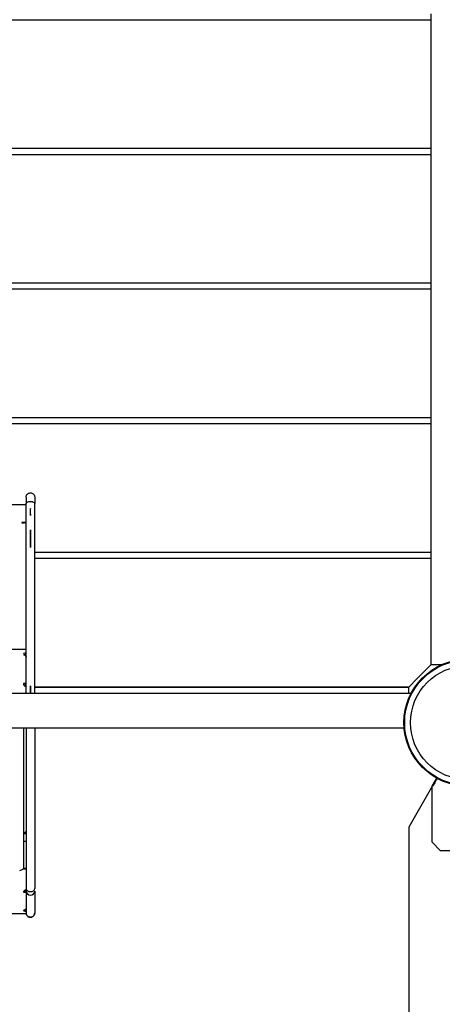
# Model space of a CAD drawing. Units: millimetres. Extents: x -2531 to 15868, y -10321 to 8698.
# Drawn here: x 583 to 977, y -2676 to -1760 of the extents above; entities that cross this region are included whole.
import ezdxf

# ---------------------------------------------------------------- set-up
doc = ezdxf.new("R2010")
doc.units = ezdxf.units.MM
doc.header["$LTSCALE"] = 1000
doc.layers.add('1 EQUIPMENT', color=7, linetype='Continuous', lineweight=18)
doc.layers.add('HAGS-Plan', color=7, linetype='Continuous')

# ---------------------------------------------------------------- blocks, each defined once
blk = doc.blocks.new('Plan UP Buridos')
at = {"layer": 'HAGS-Plan'}
for p, q in [((-966.06, 6361.4), (-33.56, 6361.4)), ((-33.56, 6361.4), (-33.56, 6366.75)), ((-33.56, 6353.4), (-33.56, 6361.4)), ((-33.56, 6249.4), (-33.56, 6353.4)), ((-33.56, 6241.4), (-33.56, 6249.4)), ((-33.56, 6241.4), (-966.06, 6241.4)), ((-966.06, 6236.05), (-33.56, 6236.05)), ((-33.56, 6236.05), (-33.56, 6241.4)), ((-33.56, 6228.05), (-33.56, 6236.05)), ((-33.56, 6124.05), (-33.56, 6228.05)), ((-33.56, 6116.05), (-33.56, 6124.05)), ((-33.56, 6116.05), (-966.06, 6116.05)), ((-33.56, 6110.7), (-33.56, 6116.05)), ((-966.06, 6110.7), (-33.56, 6110.7)), ((-33.56, 6102.7), (-33.56, 6110.7)), ((-33.56, 5998.7), (-33.56, 6102.7)), ((-33.56, 5990.7), (-33.56, 5998.7)), ((-33.56, 5990.7), (-966.06, 5990.7)), ((-33.56, 5985.35), (-33.56, 5990.7)), ((-966.06, 5985.35), (-33.56, 5985.35)), ((-33.56, 5977.35), (-33.56, 5985.35)), ((-33.56, 5873.35), (-33.56, 5977.35)), ((-590.86, 5910.05), (-410.86, 5910.05)), ((-410.86, 5893.44), (-414.61, 5893.44)), ((-414.61, 5892.91), (-413.86, 5892.91)), ((-33.56, 5865.35), (-33.56, 5873.35)), ((-33.56, 5865.35), (-402.86, 5865.35)), ((-402.86, 5860), (-33.56, 5860)), ((-33.56, 5860), (-33.56, 5865.35)), ((-33.56, 5852), (-33.56, 5860)), ((-33.56, 5761), (-33.56, 5852)), ((-590.86, 5775.5), (-410.86, 5775.5)), ((-46.56, 5748), (-33.56, 5761)), ((-33.56, 5761.01), (-25.56, 5761.01)), ((-25.56, 5761.01), (-23.74, 5761.01)), ((-54.56, 5740), (-46.56, 5748)), ((-412.86, 5742.31), (-412.86, 5743.41)), ((-412.86, 5742.05), (-412.86, 5741.88)), ((-412.36, 5741.69), (-412.36, 5742)), ((-412.36, 5742), (-410.86, 5742)), ((-412.36, 5741.24), (-412.36, 5741.69)), ((-402.86, 5740), (-54.57, 5740)), ((-54.56, 5740), (-402.86, 5740)), ((-54.57, 5734.25), (-54.57, 5740)), ((-52.33, 5734.25), (-947.67, 5734.25)), ((-58.78, 5701.91), (-941.22, 5701.91)), ((-412.86, 5571.84), (-412.86, 5701.91)), ((-410.86, 5701.91), (-410.86, 5552.63)), ((-410.86, 5701.91), (-410.86, 5552.63)), ((-402.86, 5701.91), (-402.86, 5552.63)), ((-402.86, 5701.91), (-402.86, 5552.63)), ((-28.65, 5655.42), (-32.93, 5648.01)), ((-54.25, 5610.07), (-33, 5646.88)), ((-33, 5647.76), (-33, 5596.1)), ((-54.25, 4803.93), (-54.25, 5610.07)), ((-412.86, 5603.77), (-410.86, 5603.77)), ((-410.86, 5604.83), (-411.87, 5604.83)), ((-410.86, 5596.49), (-412.86, 5596.49)), ((-25.15, 5588.04), (-32.85, 5595.75)), ((-24.79, 5587.89), (-14, 5587.89)), ((-413.76, 5570.81), (-410.86, 5570.81)), ((-412.86, 5570.83), (-413.73, 5570.83)), ((-412.86, 5571.84), (-412.86, 5570.83)), ((-412.86, 5571.56), (-410.86, 5571.56)), ((-412.86, 5550.24), (-412.86, 5549.17)), ((-412.24, 5550.85), (-410.86, 5550.85)), ((-406.85, 5549.69), (-406.86, 5549.69)), ((-406.86, 5549.69), (-406.86, 5549.69)), ((-406.86, 5549.69), (-406.86, 5549.69)), ((-406.85, 5549.69), (-406.86, 5549.69)), ((-410.86, 5529.15), (-590.86, 5529.15)), ((-410.86, 5529.93), (-410.86, 5529.26)), ((-410.86, 5529.15), (-410.86, 5529.26))]:
    blk.add_line(p, q, dxfattribs=at)
for radius in [59, 59, 58.34, 58.34, 52.89, 52.89]:
    blk.add_circle((0, 5707), radius, dxfattribs=at)
for centre, start, end in [((-32.5, 5647.76), 150, 180), ((-32.5, 5596.1), 180, 225), ((-24.79, 5588.39), 225, 270)]:
    blk.add_arc(centre, 0.5, start, end, dxfattribs=at)
at = {"layer": 'HAGS-Plan', "extrusion": (0, 0, -1)}
for centre, major_axis, ratio, start_param, end_param in [((-407.06, 5911.06), (3.79, 0.11), 0.511233, -2.580379, -2.062129), ((-407.06, 5911.06), (3.79, 0.11), 0.511233, -2.580379, -2.062129), ((-406.66, 5911.06), (3.79, -0.11), 0.511233, -1.079463, -0.561214), ((-406.66, 5911.06), (3.79, -0.11), 0.511233, -1.079463, -0.561214), ((-413.86, 5606.42), (3, 0), 0.707107, 0, 1.230959)]:
    blk.add_ellipse(centre, major_axis=major_axis, ratio=ratio, start_param=start_param, end_param=end_param, dxfattribs=at)
at = {"layer": 'HAGS-Plan'}
for centre, major_axis, ratio, start_param, end_param in [((-414.61, 5893.18), (-0.375, 0), 0.707107, -1.570796, 1.570796), ((-413.86, 5895.03), (3, 0), 0.707107, -1.570796, -0.848062), ((-410.86, 5770.9), (-2.5, 0), 0.413401, -1.570796, 0.643501), ((-410.86, 5769.54), (-2.5, 0), 0.413401, -1.570796, -0.748104), ((-410.86, 5742.79), (-2.5, 0), 0.413401, -0.643501, 0.266072), ((-410.86, 5741.43), (-2.5, 0), 0.413401, -0.643501, -0.590279), ((-410.86, 5742.97), (2.5, 0), 0.936174, -2.001814, -1.570796), ((-410.86, 5549.56), (-2.5, 0), 0.258819, -0.266072, 0.643501), ((-410.86, 5549.16), (-2.5, 0), 0.866025, -1.570796, -1.139779), ((-406.86, 5552.63), (-4, 0), 0.735555, 0, 1.569793), ((-406.86, 5552.63), (-4, 0), 0.735555, 0, 1.569793), ((-406.86, 5550.15), (-4, 0), 0.905763, 0, 1.570796), ((-406.86, 5550.15), (-4, 0), 0.905763, 0, 1.570796), ((-406.86, 5550.15), (4, 0), 0.905763, -1.570796, 0), ((-406.86, 5550.15), (4, 0), 0.905763, -1.570796, 0), ((-406.86, 5552.63), (4, 0), 0.735555, -1.569793, 0), ((-406.86, 5552.63), (4, 0), 0.735555, -1.569793, 0), ((-410.86, 5531.96), (-2.5, 0), 0.258819, -0.643501, 1.570796), ((-410.86, 5533.41), (2.5, 0), 0.258819, -1.944859, -1.570796), ((-406.86, 5529.92), (-4, 0), 0.999993, 0, 3.141593), ((-406.86, 5529.92), (-4, 0), 0.999993, 0, 3.141593)]:
    blk.add_ellipse(centre, major_axis=major_axis, ratio=ratio, start_param=start_param, end_param=end_param, dxfattribs=at)
for points, knots in [([(-410.86, 5916.93), (-410.86, 5917.13), (-410.84, 5917.32), (-410.77, 5917.81), (-410.69, 5918.12), (-410.54, 5918.5), (-410.5, 5918.59), (-410.26, 5919.07), (-410.01, 5919.43), (-409.4, 5920.05), (-409.04, 5920.31), (-408.27, 5920.7), (-407.84, 5920.83), (-406.98, 5920.95), (-406.54, 5920.94), (-405.69, 5920.78), (-405.27, 5920.63), (-404.51, 5920.2), (-404.17, 5919.92), (-403.59, 5919.28), (-403.35, 5918.9), (-403.01, 5918.1), (-402.9, 5917.67), (-402.86, 5917.14), (-402.86, 5917.04), (-402.86, 5916.93)], [0, 0, 0, 0, 0.575649, 0.575649, 1.501579, 1.501579, 1.808441, 1.808441, 3.103416, 3.103416, 4.40299, 4.40299, 5.703362, 5.703362, 7.004221, 7.004221, 8.305211, 8.305211, 9.606016, 9.606016, 10.906271, 10.906271, 12.205531, 12.205531, 12.511336, 12.511336, 12.511336, 12.511336]), ([(-410.86, 5916.93), (-410.86, 5916.93), (-410.86, 5916.92), (-410.86, 5916.76), (-410.86, 5916.08), (-410.86, 5914.51), (-410.86, 5913.88), (-410.86, 5912.49), (-410.86, 5911.72), (-410.86, 5910.95)], [0.4460654, 0.4460654, 0.4460654, 0.4460654, 0.481616, 0.481616, 0.7224239, 0.7224239, 0.8428279, 0.8428279, 0.9632319, 0.9632319, 0.9632319, 0.9632319]), ([(-410.86, 5916.93), (-410.86, 5916.93), (-410.86, 5916.92), (-410.86, 5916.76), (-410.86, 5916.08), (-410.86, 5914.51), (-410.86, 5913.88), (-410.86, 5912.49), (-410.86, 5911.72), (-410.86, 5910.95)], [0.4460654, 0.4460654, 0.4460654, 0.4460654, 0.481616, 0.481616, 0.7224239, 0.7224239, 0.8428279, 0.8428279, 0.9632319, 0.9632319, 0.9632319, 0.9632319]), ([(-408.9, 5912.72), (-408.57, 5912.81), (-408.21, 5912.88), (-407.45, 5912.98), (-407.06, 5913.01), (-406.33, 5912.99), (-406.01, 5912.95), (-405.38, 5912.85), (-405.09, 5912.79), (-404.82, 5912.72)], [0.0000154, 0.0000154, 0.0000154, 0.0000154, 0.116987, 0.116987, 0.238333, 0.238333, 0.3372678, 0.3372678, 0.4328203, 0.4328203, 0.4328203, 0.4328203]), ([(-408.9, 5912.72), (-408.57, 5912.81), (-408.21, 5912.88), (-407.45, 5912.98), (-407.06, 5913.01), (-406.33, 5912.99), (-406.01, 5912.95), (-405.38, 5912.85), (-405.09, 5912.79), (-404.82, 5912.72)], [0.0000154, 0.0000154, 0.0000154, 0.0000154, 0.116987, 0.116987, 0.238333, 0.238333, 0.3372678, 0.3372678, 0.4328203, 0.4328203, 0.4328203, 0.4328203]), ([(-402.86, 5916.93), (-402.86, 5916.93), (-402.86, 5916.92), (-402.86, 5916.9), (-402.86, 5916.76), (-402.86, 5916.08), (-402.86, 5915.03), (-402.86, 5914.51), (-402.86, 5913.88), (-402.86, 5913.18), (-402.86, 5912.82), (-402.86, 5912.43), (-402.86, 5912.03), (-402.86, 5911.75), (-402.86, 5911.48), (-402.86, 5911.2), (-402.86, 5911.12), (-402.86, 5911.04), (-402.86, 5910.95)], [0.4460654, 0.4460654, 0.4460654, 0.4460654, 0.481616, 0.481616, 0.481616, 0.7224239, 0.7224239, 0.7224239, 0.8428279, 0.8428279, 0.8428279, 0.9065737, 0.9065737, 0.9065737, 0.9503021, 0.9503021, 0.9503021, 0.9632319, 0.9632319, 0.9632319, 0.9632319]), ([(-402.86, 5916.93), (-402.86, 5916.93), (-402.86, 5916.92), (-402.86, 5916.9), (-402.86, 5916.76), (-402.86, 5916.08), (-402.86, 5915.03), (-402.86, 5914.51), (-402.86, 5913.88), (-402.86, 5913.18), (-402.86, 5912.82), (-402.86, 5912.43), (-402.86, 5912.03), (-402.86, 5911.75), (-402.86, 5911.48), (-402.86, 5911.2), (-402.86, 5911.12), (-402.86, 5911.04), (-402.86, 5910.95)], [0.4460654, 0.4460654, 0.4460654, 0.4460654, 0.481616, 0.481616, 0.481616, 0.7224239, 0.7224239, 0.7224239, 0.8428279, 0.8428279, 0.8428279, 0.9065737, 0.9065737, 0.9065737, 0.9503021, 0.9503021, 0.9503021, 0.9632319, 0.9632319, 0.9632319, 0.9632319]), ([(-410.86, 5910.95), (-410.86, 5910.96), (-410.86, 5910.96), (-410.86, 5911.12), (-410.8, 5911.31), (-410.62, 5911.64), (-410.48, 5911.83), (-410.3, 5912)], [-0.1996255, -0.1996255, -0.1996255, -0.1996255, -0.1988088, -0.1988088, -0.1078138, -0.1078138, -0.0000002, -0.0000002, -0.0000002, -0.0000002]), ([(-410.86, 5910.95), (-410.86, 5910.96), (-410.86, 5910.96), (-410.86, 5911.12), (-410.8, 5911.31), (-410.62, 5911.64), (-410.48, 5911.83), (-410.3, 5912)], [-0.1996255, -0.1996255, -0.1996255, -0.1996255, -0.1988088, -0.1988088, -0.1078138, -0.1078138, -0.0000002, -0.0000002, -0.0000002, -0.0000002]), ([(-410.86, 5734.25), (-410.86, 5734.92), (-410.86, 5735.59), (-410.86, 5736.26), (-410.86, 5742.55), (-410.86, 5748.83), (-410.86, 5755.1), (-410.86, 5760.05), (-410.86, 5764.98), (-410.86, 5769.91), (-410.86, 5774.85), (-410.86, 5779.77), (-410.86, 5784.69), (-410.86, 5790.87), (-410.86, 5797.03), (-410.86, 5803.16), (-410.86, 5809.3), (-410.86, 5815.4), (-410.86, 5821.46), (-410.86, 5826.23), (-410.86, 5830.96), (-410.86, 5835.67), (-410.86, 5840.38), (-410.86, 5845.05), (-410.86, 5849.7), (-410.86, 5855.66), (-410.86, 5861.58), (-410.86, 5867.44), (-410.86, 5873.27), (-410.86, 5879.04), (-410.86, 5884.75), (-410.86, 5889.21), (-410.86, 5893.64), (-410.86, 5898.01), (-410.86, 5900.2), (-410.86, 5902.37), (-410.86, 5904.53), (-410.86, 5906.68), (-410.86, 5908.82), (-410.86, 5910.95)], [0.0829513, 0.0829513, 0.0829513, 0.0829513, 0.0928795, 0.0928795, 0.0928795, 0.1862637, 0.1862637, 0.1862637, 0.2599247, 0.2599247, 0.2599247, 0.3337746, 0.3337746, 0.3337746, 0.426821, 0.426821, 0.426821, 0.519959, 0.519959, 0.519959, 0.5931301, 0.5931301, 0.5931301, 0.6662293, 0.6662293, 0.6662293, 0.7601858, 0.7601858, 0.7601858, 0.8538114, 0.8538114, 0.8538114, 0.9270694, 0.9270694, 0.9270694, 0.9635795, 0.9635795, 0.9635795, 1, 1, 1, 1]), ([(-410.86, 5734.25), (-410.86, 5734.92), (-410.86, 5735.59), (-410.86, 5736.26), (-410.86, 5742.55), (-410.86, 5748.83), (-410.86, 5755.1), (-410.86, 5760.05), (-410.86, 5764.98), (-410.86, 5769.91), (-410.86, 5774.85), (-410.86, 5779.77), (-410.86, 5784.69), (-410.86, 5790.87), (-410.86, 5797.03), (-410.86, 5803.16), (-410.86, 5809.3), (-410.86, 5815.4), (-410.86, 5821.46), (-410.86, 5826.23), (-410.86, 5830.96), (-410.86, 5835.67), (-410.86, 5840.38), (-410.86, 5845.05), (-410.86, 5849.7), (-410.86, 5855.66), (-410.86, 5861.58), (-410.86, 5867.44), (-410.86, 5873.27), (-410.86, 5879.04), (-410.86, 5884.75), (-410.86, 5889.21), (-410.86, 5893.64), (-410.86, 5898.01), (-410.86, 5900.2), (-410.86, 5902.37), (-410.86, 5904.53), (-410.86, 5906.68), (-410.86, 5908.82), (-410.86, 5910.95)], [0.0829513, 0.0829513, 0.0829513, 0.0829513, 0.0928795, 0.0928795, 0.0928795, 0.1862637, 0.1862637, 0.1862637, 0.2599247, 0.2599247, 0.2599247, 0.3337746, 0.3337746, 0.3337746, 0.426821, 0.426821, 0.426821, 0.519959, 0.519959, 0.519959, 0.5931301, 0.5931301, 0.5931301, 0.6662293, 0.6662293, 0.6662293, 0.7601858, 0.7601858, 0.7601858, 0.8538114, 0.8538114, 0.8538114, 0.9270694, 0.9270694, 0.9270694, 0.9635795, 0.9635795, 0.9635795, 1, 1, 1, 1]), ([(-406.88, 5906.47), (-406.9, 5906.43), (-406.91, 5906.34), (-406.93, 5906.15), (-406.94, 5906), (-406.96, 5905.59), (-406.97, 5905.27), (-406.99, 5904.41), (-406.99, 5903.78), (-406.98, 5902.43), (-406.96, 5901.6), (-406.92, 5900.67), (-406.91, 5900.3), (-406.88, 5900.04), (-406.88, 5899.98), (-406.87, 5899.93), (-406.87, 5899.92), (-406.86, 5899.91), (-406.86, 5899.91), (-406.86, 5899.91), (-406.86, 5899.91), (-406.86, 5899.91), (-406.86, 5899.91), (-406.86, 5899.91), (-406.86, 5899.91), (-406.86, 5899.91), (-406.86, 5899.91), (-406.86, 5899.91)], [0.000001, 0.000001, 0.000001, 0.000001, 0.0167846, 0.0167846, 0.0527693, 0.0527693, 0.1314876, 0.1314876, 0.2902556, 0.2902556, 0.4980588, 0.4980588, 0.5613474, 0.5613474, 0.5744972, 0.5744972, 0.5774505, 0.5774505, 0.5786469, 0.5786469, 0.5790305, 0.5790305, 0.5792571, 0.5792571, 0.5793838, 0.5793838, 0.5795131, 0.5795131, 0.5795131, 0.5795131]), ([(-406.88, 5906.47), (-406.9, 5906.43), (-406.91, 5906.34), (-406.93, 5906.15), (-406.94, 5906), (-406.96, 5905.59), (-406.97, 5905.27), (-406.99, 5904.41), (-406.99, 5903.78), (-406.98, 5902.43), (-406.96, 5901.6), (-406.92, 5900.67), (-406.91, 5900.3), (-406.88, 5900.04), (-406.88, 5899.98), (-406.87, 5899.93), (-406.87, 5899.92), (-406.86, 5899.91), (-406.86, 5899.91), (-406.86, 5899.91), (-406.86, 5899.91), (-406.86, 5899.91), (-406.86, 5899.91), (-406.86, 5899.91), (-406.86, 5899.91), (-406.86, 5899.91), (-406.86, 5899.91), (-406.86, 5899.91)], [0.000001, 0.000001, 0.000001, 0.000001, 0.0167846, 0.0167846, 0.0527693, 0.0527693, 0.1314876, 0.1314876, 0.2902556, 0.2902556, 0.4980588, 0.4980588, 0.5613474, 0.5613474, 0.5744972, 0.5744972, 0.5774505, 0.5774505, 0.5786469, 0.5786469, 0.5790305, 0.5790305, 0.5792571, 0.5792571, 0.5793838, 0.5793838, 0.5795131, 0.5795131, 0.5795131, 0.5795131]), ([(-406.86, 5899.91), (-406.86, 5899.91), (-406.86, 5899.91), (-406.86, 5899.91), (-406.86, 5899.91), (-406.85, 5899.91), (-406.85, 5899.91), (-406.85, 5899.91), (-406.85, 5899.92), (-406.85, 5899.93), (-406.85, 5899.94), (-406.84, 5899.98), (-406.83, 5900.04), (-406.81, 5900.31), (-406.79, 5900.7), (-406.76, 5901.64), (-406.74, 5902.47), (-406.73, 5903.82), (-406.73, 5904.44), (-406.74, 5905.29), (-406.75, 5905.62), (-406.78, 5906.03), (-406.79, 5906.2), (-406.82, 5906.4), (-406.83, 5906.47), (-406.85, 5906.5), (-406.85, 5906.5), (-406.85, 5906.51), (-406.85, 5906.51), (-406.86, 5906.51), (-406.86, 5906.51), (-406.86, 5906.51), (-406.86, 5906.51), (-406.86, 5906.51), (-406.86, 5906.51), (-406.86, 5906.51), (-406.87, 5906.5), (-406.87, 5906.5), (-406.88, 5906.49), (-406.88, 5906.47)], [0.000001, 0.000001, 0.000001, 0.000001, 0.0000968, 0.0000968, 0.0002118, 0.0002118, 0.0005055, 0.0005055, 0.0013219, 0.0013219, 0.0035546, 0.0035546, 0.0126558, 0.0126558, 0.0562129, 0.0562129, 0.1946139, 0.1946139, 0.2986963, 0.2986963, 0.3512663, 0.3512663, 0.3755617, 0.3755617, 0.3873124, 0.3873124, 0.3884439, 0.3884439, 0.3889885, 0.3889885, 0.3893486, 0.3893486, 0.3896771, 0.3896771, 0.3900927, 0.3900927, 0.3908555, 0.3908555, 0.394241, 0.394241, 0.394241, 0.394241]), ([(-406.86, 5899.91), (-406.86, 5899.91), (-406.86, 5899.91), (-406.86, 5899.91), (-406.86, 5899.91), (-406.85, 5899.91), (-406.85, 5899.91), (-406.85, 5899.91), (-406.85, 5899.92), (-406.85, 5899.93), (-406.85, 5899.94), (-406.84, 5899.98), (-406.83, 5900.04), (-406.81, 5900.31), (-406.79, 5900.7), (-406.76, 5901.64), (-406.74, 5902.47), (-406.73, 5903.82), (-406.73, 5904.44), (-406.74, 5905.29), (-406.75, 5905.62), (-406.78, 5906.03), (-406.79, 5906.2), (-406.82, 5906.4), (-406.83, 5906.47), (-406.85, 5906.5), (-406.85, 5906.5), (-406.85, 5906.51), (-406.85, 5906.51), (-406.86, 5906.51), (-406.86, 5906.51), (-406.86, 5906.51), (-406.86, 5906.51), (-406.86, 5906.51), (-406.86, 5906.51), (-406.86, 5906.51), (-406.87, 5906.5), (-406.87, 5906.5), (-406.88, 5906.49), (-406.88, 5906.47)], [0.000001, 0.000001, 0.000001, 0.000001, 0.0000968, 0.0000968, 0.0002118, 0.0002118, 0.0005055, 0.0005055, 0.0013219, 0.0013219, 0.0035546, 0.0035546, 0.0126558, 0.0126558, 0.0562129, 0.0562129, 0.1946139, 0.1946139, 0.2986963, 0.2986963, 0.3512663, 0.3512663, 0.3755617, 0.3755617, 0.3873124, 0.3873124, 0.3884439, 0.3884439, 0.3889885, 0.3889885, 0.3893486, 0.3893486, 0.3896771, 0.3896771, 0.3900927, 0.3900927, 0.3908555, 0.3908555, 0.394241, 0.394241, 0.394241, 0.394241]), ([(-403.42, 5912), (-403.23, 5911.83), (-403.09, 5911.64), (-402.92, 5911.31), (-402.86, 5911.12), (-402.86, 5910.96), (-402.86, 5910.96), (-402.86, 5910.95)], [-0.2658354, -0.2658354, -0.2658354, -0.2658354, -0.1216826, -0.1216826, 0, 0, 0.0010968, 0.0010968, 0.0010968, 0.0010968]), ([(-403.42, 5912), (-403.23, 5911.83), (-403.09, 5911.64), (-402.92, 5911.31), (-402.86, 5911.12), (-402.86, 5910.96), (-402.86, 5910.96), (-402.86, 5910.95)], [-0.2658354, -0.2658354, -0.2658354, -0.2658354, -0.1216826, -0.1216826, 0, 0, 0.0010968, 0.0010968, 0.0010968, 0.0010968]), ([(-402.86, 5734.25), (-402.86, 5734.92), (-402.86, 5741.88), (-402.86, 5753.79), (-402.86, 5769.93), (-402.86, 5785.98), (-402.86, 5803.2), (-402.86, 5820.2), (-402.86, 5835.7), (-402.86, 5851.06), (-402.86, 5867.47), (-402.86, 5883.56), (-402.86, 5895.84), (-402.86, 5904.54), (-402.86, 5908.82), (-402.86, 5910.95)], [0.0829513, 0.0829513, 0.0829513, 0.0829513, 0.0928795, 0.1862637, 0.2599247, 0.3337746, 0.426821, 0.519959, 0.5931301, 0.6662293, 0.7601858, 0.8538114, 0.9270694, 0.9635795, 1, 1, 1, 1]), ([(-402.86, 5734.25), (-402.86, 5734.92), (-402.86, 5741.88), (-402.86, 5753.79), (-402.86, 5769.93), (-402.86, 5785.98), (-402.86, 5803.2), (-402.86, 5820.2), (-402.86, 5835.7), (-402.86, 5851.06), (-402.86, 5867.47), (-402.86, 5883.56), (-402.86, 5895.84), (-402.86, 5904.54), (-402.86, 5908.82), (-402.86, 5910.95)], [0.0829513, 0.0829513, 0.0829513, 0.0829513, 0.0928795, 0.1862637, 0.2599247, 0.3337746, 0.426821, 0.519959, 0.5931301, 0.6662293, 0.7601858, 0.8538114, 0.9270694, 0.9635795, 1, 1, 1, 1]), ([(-406.87, 5886.5), (-406.87, 5886.42), (-406.88, 5886.33), (-406.88, 5886.16), (-406.88, 5886.08), (-406.89, 5885.82), (-406.89, 5885.65), (-406.9, 5885.14), (-406.9, 5884.8), (-406.91, 5883.78), (-406.92, 5883.1), (-406.92, 5881.05), (-406.92, 5879.68), (-406.92, 5876.93), (-406.91, 5875.55), (-406.9, 5873.48), (-406.9, 5872.79), (-406.89, 5871.75), (-406.88, 5871.4), (-406.88, 5870.88), (-406.88, 5870.71), (-406.87, 5870.45), (-406.87, 5870.36), (-406.87, 5870.23), (-406.87, 5870.19), (-406.86, 5870.12), (-406.86, 5870.1), (-406.86, 5870.07), (-406.86, 5870.06), (-406.86, 5870.04), (-406.86, 5870.03), (-406.86, 5870.03), (-406.86, 5870.02), (-406.86, 5870.02), (-406.86, 5870.02), (-406.86, 5870.02), (-406.86, 5870.01), (-406.86, 5870.01)], [0.01834355, 0.01834355, 0.01834355, 0.01834355, 0.01863017, 0.01863017, 0.01891679, 0.01891679, 0.01949002, 0.01949002, 0.0206365, 0.0206365, 0.02292944, 0.02292944, 0.02751533, 0.02751533, 0.03210122, 0.03210122, 0.03439416, 0.03439416, 0.03554063, 0.03554063, 0.03611387, 0.03611387, 0.03640049, 0.03640049, 0.0365438, 0.0365438, 0.03661545, 0.03661545, 0.03665128, 0.03665128, 0.03666919, 0.03666919, 0.03667815, 0.03667815, 0.03668263, 0.03668263, 0.03668711, 0.03668711, 0.03668711, 0.03668711]), ([(-406.87, 5886.5), (-406.87, 5886.42), (-406.88, 5886.33), (-406.88, 5886.16), (-406.88, 5886.08), (-406.89, 5885.82), (-406.89, 5885.65), (-406.9, 5885.14), (-406.9, 5884.8), (-406.91, 5883.78), (-406.92, 5883.1), (-406.92, 5881.05), (-406.92, 5879.68), (-406.92, 5876.93), (-406.91, 5875.55), (-406.9, 5873.48), (-406.9, 5872.79), (-406.89, 5871.75), (-406.88, 5871.4), (-406.88, 5870.88), (-406.88, 5870.71), (-406.87, 5870.45), (-406.87, 5870.36), (-406.87, 5870.23), (-406.87, 5870.19), (-406.86, 5870.12), (-406.86, 5870.1), (-406.86, 5870.07), (-406.86, 5870.06), (-406.86, 5870.04), (-406.86, 5870.03), (-406.86, 5870.03), (-406.86, 5870.02), (-406.86, 5870.02), (-406.86, 5870.02), (-406.86, 5870.02), (-406.86, 5870.01), (-406.86, 5870.01)], [0.01834355, 0.01834355, 0.01834355, 0.01834355, 0.01863017, 0.01863017, 0.01891679, 0.01891679, 0.01949002, 0.01949002, 0.0206365, 0.0206365, 0.02292944, 0.02292944, 0.02751533, 0.02751533, 0.03210122, 0.03210122, 0.03439416, 0.03439416, 0.03554063, 0.03554063, 0.03611387, 0.03611387, 0.03640049, 0.03640049, 0.0365438, 0.0365438, 0.03661545, 0.03661545, 0.03665128, 0.03665128, 0.03666919, 0.03666919, 0.03667815, 0.03667815, 0.03668263, 0.03668263, 0.03668711, 0.03668711, 0.03668711, 0.03668711]), ([(-406.86, 5870.01), (-406.85, 5870.01), (-406.86, 5870.02), (-406.85, 5870.03), (-406.85, 5870.03), (-406.85, 5870.04), (-406.85, 5870.05), (-406.85, 5870.06), (-406.85, 5870.07), (-406.85, 5870.08), (-406.85, 5870.1), (-406.85, 5870.12), (-406.85, 5870.14), (-406.85, 5870.19), (-406.85, 5870.23), (-406.85, 5870.27), (-406.84, 5870.36), (-406.84, 5870.45), (-406.84, 5870.54), (-406.84, 5870.71), (-406.84, 5870.89), (-406.83, 5871.06), (-406.83, 5871.41), (-406.83, 5871.76), (-406.82, 5872.11), (-406.82, 5872.8), (-406.81, 5873.5), (-406.81, 5874.2), (-406.8, 5875.59), (-406.8, 5876.97), (-406.79, 5878.36), (-406.79, 5879.74), (-406.79, 5881.12), (-406.8, 5882.5), (-406.8, 5883.18), (-406.8, 5883.87), (-406.81, 5884.56), (-406.81, 5884.9), (-406.82, 5885.24), (-406.82, 5885.58), (-406.82, 5885.76), (-406.83, 5885.93), (-406.83, 5886.1), (-406.83, 5886.18), (-406.84, 5886.27), (-406.84, 5886.36), (-406.84, 5886.4), (-406.84, 5886.44), (-406.85, 5886.48), (-406.85, 5886.5), (-406.85, 5886.51), (-406.85, 5886.52), (-406.85, 5886.53), (-406.85, 5886.54), (-406.85, 5886.55), (-406.85, 5886.55), (-406.86, 5886.56), (-406.86, 5886.56), (-406.86, 5886.55), (-406.86, 5886.54), (-406.86, 5886.54), (-406.86, 5886.53), (-406.86, 5886.53), (-406.86, 5886.52), (-406.87, 5886.51), (-406.87, 5886.51), (-406.87, 5886.5)], [0, 0, 0, 0, 0.00001791, 0.00001791, 0.00001791, 0.00003583, 0.00003583, 0.00003583, 0.00007165, 0.00007165, 0.00007165, 0.00014331, 0.00014331, 0.00014331, 0.00028662, 0.00028662, 0.00028662, 0.00057324, 0.00057324, 0.00057324, 0.00114647, 0.00114647, 0.00114647, 0.00229294, 0.00229294, 0.00229294, 0.00458589, 0.00458589, 0.00458589, 0.00917178, 0.00917178, 0.00917178, 0.01375766, 0.01375766, 0.01375766, 0.01605061, 0.01605061, 0.01605061, 0.01719708, 0.01719708, 0.01719708, 0.01777032, 0.01777032, 0.01777032, 0.01805693, 0.01805693, 0.01805693, 0.01820024, 0.01820024, 0.01820024, 0.01824186, 0.01824186, 0.01824186, 0.0182719, 0.0182719, 0.0182719, 0.01828379, 0.01828379, 0.01828379, 0.01830773, 0.01830773, 0.01830773, 0.0183246, 0.0183246, 0.0183246, 0.01834355, 0.01834355, 0.01834355, 0.01834355]), ([(-412.86, 5770.28), (-412.73, 5770.26), (-412.6, 5770.22), (-412.37, 5770.13), (-412.27, 5770.08), (-412, 5769.93), (-411.88, 5769.84), (-411.79, 5769.77), (-411.77, 5769.76), (-411.73, 5769.73), (-411.71, 5769.71), (-411.65, 5769.66), (-411.62, 5769.63), (-411.51, 5769.53), (-411.44, 5769.46), (-411.34, 5769.35), (-411.31, 5769.31), (-411.23, 5769.21), (-411.18, 5769.13), (-411.05, 5768.91), (-410.99, 5768.77), (-410.91, 5768.53), (-410.89, 5768.44), (-410.86, 5768.25), (-410.86, 5768.16), (-410.86, 5768.06)], [-0.2804073, -0.2804073, -0.2804073, -0.2804073, -0.2578407, -0.2578407, -0.2395876, -0.2395876, -0.2086589, -0.2086589, -0.2026082, -0.2026082, -0.1927742, -0.1927742, -0.1794349, -0.1794349, -0.1487816, -0.1487816, -0.1348959, -0.1348959, -0.1073284, -0.1073284, -0.0582694, -0.0582694, -0.0302953, -0.0302953, 0, 0, 0, 0]), ([(-413.27, 5742.52), (-413.21, 5742.44), (-413.14, 5742.33), (-413, 5742.1), (-412.93, 5741.99), (-412.79, 5741.78), (-412.74, 5741.7), (-412.62, 5741.55), (-412.56, 5741.47), (-412.41, 5741.29), (-412.32, 5741.19), (-412.12, 5741), (-412.01, 5740.92), (-411.9, 5740.84)], [-0.2771809, -0.2771809, -0.2771809, -0.2771809, -0.2127882, -0.2127882, -0.1547301, -0.1547301, -0.1194173, -0.1194173, -0.0865761, -0.0865761, -0.0413352, -0.0413352, 0, 0, 0, 0]), ([(-410.86, 5742), (-410.86, 5742.1), (-410.87, 5742.2), (-410.91, 5742.39), (-410.94, 5742.47), (-411.04, 5742.7), (-411.12, 5742.84), (-411.28, 5743.02), (-411.35, 5743.08), (-411.44, 5743.16), (-411.48, 5743.19), (-411.59, 5743.27), (-411.67, 5743.31), (-411.74, 5743.34), (-411.75, 5743.35), (-411.8, 5743.37), (-411.84, 5743.38), (-411.99, 5743.43), (-412.12, 5743.45), (-412.46, 5743.47), (-412.66, 5743.46), (-412.86, 5743.41)], [-0.5129804, -0.5129804, -0.5129804, -0.5129804, -0.45058, -0.45058, -0.3940284, -0.3940284, -0.2984118, -0.2984118, -0.2476928, -0.2476928, -0.2233573, -0.2233573, -0.1653177, -0.1653177, -0.1521316, -0.1521316, -0.120473, -0.120473, -0.0674889, -0.0674889, 0, 0, 0, 0]), ([(-412.36, 5742), (-412.36, 5742.04), (-412.37, 5742.08), (-412.41, 5742.14), (-412.44, 5742.16), (-412.49, 5742.19), (-412.51, 5742.2), (-412.54, 5742.21), (-412.55, 5742.21), (-412.57, 5742.21), (-412.57, 5742.21), (-412.58, 5742.21), (-412.58, 5742.21), (-412.58, 5742.21), (-412.6, 5742.21), (-412.63, 5742.2), (-412.72, 5742.15), (-412.78, 5742.11), (-412.86, 5742.05)], [0, 0, 0, 0, 0.125, 0.125, 0.25, 0.25, 0.375, 0.375, 0.4375, 0.4375, 0.46875, 0.484375, 0.484375, 0.5, 0.5, 0.75, 0.75, 1, 1, 1, 1]), ([(-406.86, 5741.2), (-406.86, 5741.2), (-406.86, 5741.2), (-406.86, 5741.19), (-406.86, 5741.19), (-406.86, 5741.18), (-406.86, 5741.18), (-406.86, 5741.17), (-406.86, 5741.17), (-406.86, 5741.16), (-406.86, 5741.14), (-406.86, 5741.13), (-406.86, 5741.11), (-406.86, 5741.08), (-406.86, 5741.05), (-406.86, 5741.02), (-406.86, 5740.96), (-406.86, 5740.9), (-406.86, 5740.83), (-406.86, 5740.71), (-406.86, 5740.59), (-406.86, 5740.46), (-406.86, 5740.22), (-406.86, 5739.97), (-406.86, 5739.72), (-406.86, 5739.23), (-406.87, 5738.74), (-406.87, 5738.24), (-406.87, 5737.65), (-406.87, 5737.05), (-406.87, 5736.46), (-406.87, 5736.07), (-406.87, 5735.67), (-406.87, 5735.28), (-406.87, 5734.94), (-406.87, 5734.6), (-406.87, 5734.25)], [0, 0, 0, 0, 0.000011583, 0.000011583, 0.000011583, 0.000023165, 0.000023165, 0.000023165, 0.00004633, 0.00004633, 0.00004633, 0.00009266, 0.00009266, 0.00009266, 0.000185321, 0.000185321, 0.000185321, 0.000370641, 0.000370641, 0.000370641, 0.000741282, 0.000741282, 0.000741282, 0.001482564, 0.001482564, 0.001482564, 0.002965129, 0.002965129, 0.002965129, 0.00474981, 0.00474981, 0.00474981, 0.005930257, 0.005930257, 0.005930257, 0.006957127, 0.006957127, 0.006957127, 0.006957127]), ([(-406.85, 5734.25), (-406.85, 5734.6), (-406.85, 5734.94), (-406.85, 5735.28), (-406.85, 5735.67), (-406.85, 5736.07), (-406.85, 5736.46), (-406.85, 5737.05), (-406.85, 5737.65), (-406.85, 5738.24), (-406.85, 5738.74), (-406.85, 5739.23), (-406.85, 5739.72), (-406.85, 5739.97), (-406.85, 5740.22), (-406.85, 5740.46), (-406.85, 5740.59), (-406.85, 5740.71), (-406.85, 5740.83), (-406.85, 5740.9), (-406.85, 5740.96), (-406.86, 5741.02), (-406.86, 5741.05), (-406.86, 5741.08), (-406.86, 5741.11), (-406.86, 5741.13), (-406.86, 5741.14), (-406.86, 5741.16), (-406.86, 5741.17), (-406.86, 5741.17), (-406.86, 5741.18), (-406.86, 5741.18), (-406.86, 5741.19), (-406.86, 5741.19), (-406.86, 5741.2), (-406.86, 5741.2), (-406.86, 5741.2)], [0.00352475, 0.00352475, 0.00352475, 0.00352475, 0.004549002, 0.004549002, 0.004549002, 0.005730718, 0.005730718, 0.005730718, 0.007513345, 0.007513345, 0.007513345, 0.008995516, 0.008995516, 0.008995516, 0.009736602, 0.009736602, 0.009736602, 0.010107145, 0.010107145, 0.010107145, 0.010292416, 0.010292416, 0.010292416, 0.010385052, 0.010385052, 0.010385052, 0.01043137, 0.01043137, 0.01043137, 0.010454529, 0.010454529, 0.010454529, 0.010466108, 0.010466108, 0.010466108, 0.010477688, 0.010477688, 0.010477688, 0.010477688]), ([(-406.85, 5734.25), (-406.85, 5734.6), (-406.85, 5734.94), (-406.85, 5735.28), (-406.85, 5735.67), (-406.85, 5736.07), (-406.85, 5736.46), (-406.85, 5737.05), (-406.85, 5737.65), (-406.85, 5738.24), (-406.85, 5738.74), (-406.85, 5739.23), (-406.85, 5739.72), (-406.85, 5739.97), (-406.85, 5740.22), (-406.85, 5740.46), (-406.85, 5740.59), (-406.85, 5740.71), (-406.85, 5740.83), (-406.85, 5740.9), (-406.85, 5740.96), (-406.86, 5741.02), (-406.86, 5741.05), (-406.86, 5741.08), (-406.86, 5741.11), (-406.86, 5741.13), (-406.86, 5741.14), (-406.86, 5741.16), (-406.86, 5741.17), (-406.86, 5741.17), (-406.86, 5741.18), (-406.86, 5741.18), (-406.86, 5741.19), (-406.86, 5741.19), (-406.86, 5741.19), (-406.86, 5741.19), (-406.86, 5741.19)], [0.00352475, 0.00352475, 0.00352475, 0.00352475, 0.004549002, 0.004549002, 0.004549002, 0.005730718, 0.005730718, 0.005730718, 0.007513345, 0.007513345, 0.007513345, 0.008995516, 0.008995516, 0.008995516, 0.009736602, 0.009736602, 0.009736602, 0.010107145, 0.010107145, 0.010107145, 0.010292416, 0.010292416, 0.010292416, 0.010385052, 0.010385052, 0.010385052, 0.01043137, 0.01043137, 0.01043137, 0.010454529, 0.010454529, 0.010454529, 0.010466108, 0.010466108, 0.010466108, 0.010467031, 0.010467031, 0.010467031, 0.010467031]), ([(-27.98, 5655.06), (-28.17, 5654.74), (-28.35, 5654.42), (-28.98, 5653.33), (-29.4, 5652.59), (-30.17, 5651.25), (-30.52, 5650.65), (-31.14, 5649.58), (-31.4, 5649.11), (-31.75, 5648.51), (-31.85, 5648.33), (-31.99, 5648.09), (-32.04, 5648.01), (-32.1, 5647.89), (-32.12, 5647.85), (-32.15, 5647.82)], [0.22455, 0.22455, 0.22455, 0.22455, 0.2922794, 0.2922794, 0.4692096, 0.4692096, 0.6461397, 0.6461397, 0.8230699, 0.8230699, 0.9115349, 0.9115349, 0.9557675, 0.9557675, 0.9811278, 0.9811278, 0.9811278, 0.9811278]), ([(-416.86, 5569.23), (-416.26, 5569.43), (-415.69, 5569.68), (-415.18, 5569.93), (-414.68, 5570.19), (-414.23, 5570.46), (-413.88, 5570.72), (-413.53, 5570.98), (-413.27, 5571.22), (-413.1, 5571.41), (-412.94, 5571.61), (-412.86, 5571.76), (-412.86, 5571.84)], [0, 0, 0, 0, 0.25, 0.25, 0.25, 0.5, 0.5, 0.5, 0.75, 0.75, 0.75, 1, 1, 1, 1]), ([(-411.9, 5551.13), (-412.26, 5550.86), (-412.55, 5550.58), (-413.01, 5550.08), (-413.17, 5549.86), (-413.27, 5549.73)], [0, 0, 0, 0, 0.5, 0.5, 1, 1, 1, 1]), ([(-412.86, 5549.17), (-412.73, 5549.16), (-412.6, 5549.15), (-412.37, 5549.16), (-412.27, 5549.18), (-412, 5549.23), (-411.88, 5549.28), (-411.79, 5549.33), (-411.77, 5549.33), (-411.73, 5549.35), (-411.71, 5549.37), (-411.65, 5549.4), (-411.62, 5549.43), (-411.51, 5549.5), (-411.44, 5549.56), (-411.34, 5549.66), (-411.31, 5549.69), (-411.23, 5549.79), (-411.18, 5549.86), (-411.05, 5550.05), (-410.99, 5550.19), (-410.91, 5550.41), (-410.89, 5550.49), (-410.86, 5550.67), (-410.86, 5550.76), (-410.86, 5550.85)], [-0.2804055, -0.2804055, -0.2804055, -0.2804055, -0.2578396, -0.2578396, -0.2395869, -0.2395869, -0.208659, -0.208659, -0.2026082, -0.2026082, -0.1927742, -0.1927742, -0.1794349, -0.1794349, -0.1487816, -0.1487816, -0.1348959, -0.1348959, -0.1073284, -0.1073284, -0.0582694, -0.0582694, -0.0302953, -0.0302953, 0, 0, 0, 0]), ([(-412.56, 5550.56), (-412.55, 5550.56), (-412.54, 5550.57), (-412.53, 5550.57), (-412.51, 5550.58), (-412.48, 5550.6), (-412.46, 5550.62), (-412.43, 5550.64), (-412.41, 5550.67), (-412.39, 5550.71), (-412.39, 5550.72), (-412.39, 5550.72), (-412.38, 5550.73)], [0.5592432, 0.5592432, 0.5592432, 0.5592432, 0.625, 0.625, 0.625, 0.75, 0.75, 0.75, 0.875, 0.875, 0.875, 0.8923947, 0.8923947, 0.8923947, 0.8923947]), ([(-410.86, 5550.15), (-410.86, 5544.16), (-410.86, 5539.36), (-410.86, 5532.56), (-410.86, 5530.54), (-410.86, 5529.93)], [0, 0, 0, 0, 0.5, 0.5, 0.9972858, 0.9972858, 0.9972858, 0.9972858]), ([(-410.86, 5550.15), (-410.86, 5544.16), (-410.86, 5539.36), (-410.86, 5532.56), (-410.86, 5530.54), (-410.86, 5529.93)], [0, 0, 0, 0, 0.5, 0.5, 0.9972858, 0.9972858, 0.9972858, 0.9972858]), ([(-402.86, 5550.15), (-402.86, 5549.41), (-402.86, 5548.67), (-402.86, 5547.25), (-402.86, 5546.56), (-402.86, 5544.88), (-402.86, 5543.91), (-402.86, 5542.68), (-402.86, 5542.38), (-402.86, 5541.05), (-402.86, 5540.07), (-402.86, 5539.03), (-402.86, 5538.9), (-402.86, 5537.74), (-402.86, 5536.8), (-402.86, 5535.21), (-402.86, 5534.53), (-402.86, 5533.83), (-402.86, 5533.74), (-402.86, 5533.15), (-402.86, 5532.69), (-402.86, 5532.14), (-402.86, 5532.01), (-402.86, 5531.38), (-402.86, 5530.96), (-402.86, 5530.31), (-402.86, 5530.07), (-402.86, 5529.92)], [0, 0, 0, 0, 0.0625, 0.0625, 0.125, 0.125, 0.21875, 0.21875, 0.25, 0.25, 0.359375, 0.359375, 0.375, 0.375, 0.5, 0.5, 0.609375, 0.609375, 0.625, 0.625, 0.71875, 0.71875, 0.75, 0.75, 0.875, 0.875, 1, 1, 1, 1]), ([(-402.86, 5550.15), (-402.86, 5549.41), (-402.86, 5548.67), (-402.86, 5547.25), (-402.86, 5546.56), (-402.86, 5544.88), (-402.86, 5543.91), (-402.86, 5542.68), (-402.86, 5542.38), (-402.86, 5541.05), (-402.86, 5540.07), (-402.86, 5539.03), (-402.86, 5538.9), (-402.86, 5537.74), (-402.86, 5536.8), (-402.86, 5535.21), (-402.86, 5534.53), (-402.86, 5533.83), (-402.86, 5533.74), (-402.86, 5533.15), (-402.86, 5532.69), (-402.86, 5532.14), (-402.86, 5532.01), (-402.86, 5531.38), (-402.86, 5530.96), (-402.86, 5530.31), (-402.86, 5530.07), (-402.86, 5529.92)], [0, 0, 0, 0, 0.0625, 0.0625, 0.125, 0.125, 0.21875, 0.21875, 0.25, 0.25, 0.359375, 0.359375, 0.375, 0.375, 0.5, 0.5, 0.609375, 0.609375, 0.625, 0.625, 0.71875, 0.71875, 0.75, 0.75, 0.875, 0.875, 1, 1, 1, 1]), ([(-410.86, 5534.54), (-410.86, 5534.41), (-410.87, 5534.29), (-410.91, 5534.07), (-410.94, 5533.96), (-411.04, 5533.68), (-411.12, 5533.51), (-411.28, 5533.28), (-411.35, 5533.2), (-411.44, 5533.09), (-411.48, 5533.06), (-411.59, 5532.95), (-411.67, 5532.89), (-411.74, 5532.83), (-411.75, 5532.82), (-411.8, 5532.79), (-411.84, 5532.76), (-411.99, 5532.66), (-412.12, 5532.58), (-412.46, 5532.43), (-412.66, 5532.38), (-412.86, 5532.35)], [-0.5129845, -0.5129845, -0.5129845, -0.5129845, -0.4505833, -0.4505833, -0.3940309, -0.3940309, -0.298413, -0.298413, -0.2476933, -0.2476933, -0.2233575, -0.2233575, -0.1653171, -0.1653171, -0.1521311, -0.1521311, -0.1204725, -0.1204725, -0.0674886, -0.0674886, 0, 0, 0, 0]), ([(-402.86, 5529.9), (-402.86, 5529.65), (-402.88, 5529.4), (-403.01, 5528.73), (-403.16, 5528.31), (-403.59, 5527.56), (-403.87, 5527.21), (-404.51, 5526.63), (-404.89, 5526.4), (-405.69, 5526.06), (-406.12, 5525.95), (-406.98, 5525.88), (-407.43, 5525.92), (-408.27, 5526.14), (-408.67, 5526.31), (-409.4, 5526.79), (-409.73, 5527.08), (-410.28, 5527.78), (-410.5, 5528.18), (-410.71, 5528.82), (-410.77, 5529.03), (-410.84, 5529.46), (-410.86, 5529.68), (-410.86, 5529.9)], [0, 0, 0, 0, 0.74624, 0.74624, 2.045659, 2.045659, 3.346134, 3.346134, 4.647232, 4.647232, 5.948455, 5.948455, 7.249292, 7.249292, 8.54935, 8.54935, 9.846052, 9.846052, 11.198506, 11.198506, 11.845297, 11.845297, 12.510076, 12.510076, 12.510076, 12.510076])]:
    blk.add_open_spline(points, degree=3, knots=knots, dxfattribs=at)
blk.add_open_spline([(-402.86, 5529.92), (-402.86, 5529.91), (-402.86, 5529.9), (-402.86, 5529.9)], degree=3, dxfattribs=at)
blk.add_open_spline([(-402.86, 5529.92), (-402.86, 5529.91), (-402.86, 5529.9), (-402.86, 5529.9)], degree=3, dxfattribs=at)
blk = doc.blocks.new('BURIDOS BLOCK')
at = {"layer": '1 EQUIPMENT'}
blk.add_blockref('Plan UP Buridos', (1000, -8121), dxfattribs=at)

msp = doc.modelspace()

# ---------------------------------------------------------------- block references
at = {"layer": '1 EQUIPMENT'}
msp.add_blockref('BURIDOS BLOCK', (0, 0), dxfattribs=at)

doc.saveas('drawing.dxf')
